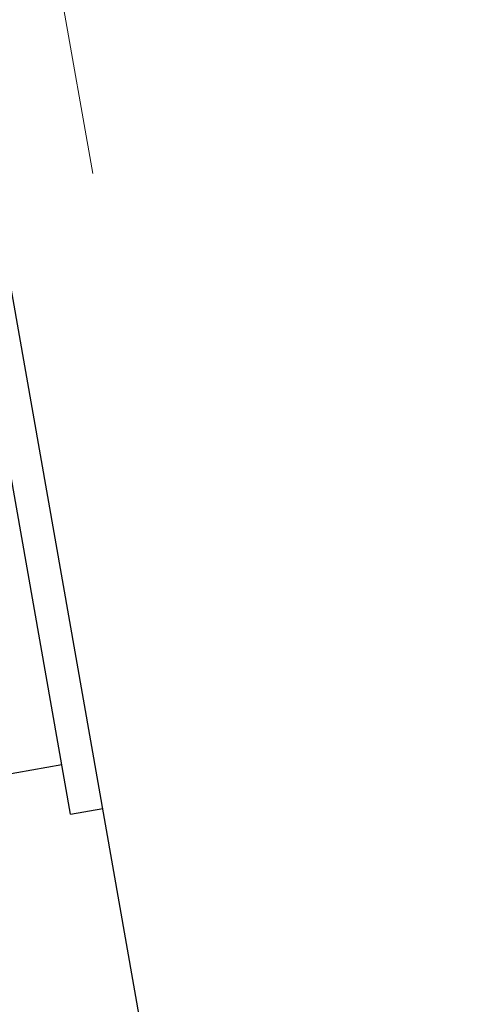
# Model space of a CAD drawing. Units: inches. Extents: x 0.5 to 16.9, y 0.4 to 10.6.
# Drawn here: x 1.5 to 1.5, y 6.4 to 6.4 of the extents above; entities that cross this region are included whole.
import ezdxf

# ---------------------------------------------------------------- set-up
doc = ezdxf.new("R2010")
doc.units = ezdxf.units.IN
doc.header["$MEASUREMENT"] = 0
doc.linetypes.add('PHANTOM', pattern=[0.5, 0.25, -0.05, 0.05, -0.05, 0.05, -0.05])
doc.layers.add('FORMAT', color=7, linetype='Continuous')
doc.styles.add('SLDTEXTSTYLE0', font='TXT', dxfattribs={"width": 0.7})
doc.dimstyles.new('SLDDIMSTYLE0', dxfattribs={"dimtxt": 0.080892, "dimasz": 0.09375, "dimexe": 0, "dimexo": 0.0625, "dimgap": 0.020223, "dimtad": 0, "dimlfac": 16, "dimrnd": 1e-09, "dimzin": 12, "dimdsep": 46, "dimtxsty": 'SLDTEXTSTYLE0', "dimsah": 1, "dimcen": 0.09, "dimadec": 0, "dimazin": 3, "dimtfac": 1, "dimtofl": 0, "dimtmove": 0, "dimatfit": 3, "dimfxl": 0, "dimfrac": 2, "dimtolj": 1, "dimtzin": 12, "dimarcsym": 0})

# ---------------------------------------------------------------- blocks, each defined once
blk = doc.blocks.new('_D_7')
at = {"layer": 'FORMAT'}
for p, q in [((2.625332, 9.311588), (0.934946, 9.311588)), ((1.059946, 9.311588), (1.059946, 7.660813)), ((1.059946, 7.538136), (1.059946, 7.56331)), ((1.059946, 7.56331), (1.188496, 7.56331)), ((1.188496, 7.56331), (1.188496, 7.538136)), ((1.059946, 6.910513), (1.059946, 6.885339)), ((1.188496, 6.885339), (1.188496, 6.910513)), ((1.059946, 6.885339), (1.188496, 6.885339)), ((1.059946, 5.13706), (1.059946, 6.787836)), ((1.163002, 5.13706), (0.934946, 5.13706))]:
    blk.add_line(p, q, dxfattribs=at)
for points in [[(1.059946, 9.311588), (1.044321, 9.217838), (1.075571, 9.217838)], [(1.059946, 5.13706), (1.075571, 5.23081), (1.044321, 5.23081)]]:
    blk.add_solid(points, dxfattribs=at)
at = {"layer": 'FORMAT', "char_height": 0.0833333, "attachment_point": 1, "rotation": 90, "style": 'SLDTEXTSTYLE0'}
for s, insert in [('1696.53mm', (1.081073, 6.910513)), ('66.79in', (0.935742, 7.026253))]:
    blk.add_mtext(s, dxfattribs=dict(at, insert=insert))

msp = doc.modelspace()

# ---------------------------------------------------------------- linework, layer by layer
at = {"color": 8, "linetype": 'PHANTOM', "lineweight": 18}
msp.add_line((1.427116, 6.663913), (1.497708, 6.263567), dxfattribs=at)
at = {"color": 7, "linetype": 'PHANTOM', "lineweight": 18}
for p, q in [((1.427116, 6.663913), (1.497708, 6.263567)), ((1.490148, 6.262234), (1.419556, 6.66258)), ((1.468813, 6.368834), (1.458405, 6.427861)), ((1.468151, 6.372589), (1.463567, 6.371781)), ((1.468813, 6.368834), (1.471275, 6.369268))]:
    msp.add_line(p, q, dxfattribs=at)
at = {"color": 7, "linetype": 'Continuous', "lineweight": 25}
for p, q in [((1.490148, 6.262234), (1.419556, 6.66258)), ((1.468813, 6.368834), (1.458405, 6.427861)), ((1.468151, 6.372589), (1.463567, 6.371781)), ((1.468813, 6.368834), (1.471275, 6.369268))]:
    msp.add_line(p, q, dxfattribs=at)

# ---------------------------------------------------------------- dimensions: what is measured, and where the dimension line sits
at = {"layer": 'FORMAT'}
dim = msp.add_linear_dim(base=(1.059946, 5.13706), p1=(2.675332, 9.311588), p2=(1.213002, 5.13706), angle=90, dimstyle='SLDDIMSTYLE0', dxfattribs=at)
dim.commit()
dim.dimension.update_dxf_attribs({"geometry": '_D_7', "text_midpoint": (1.059946, 7.224324), "dimtype": 160})

doc.saveas('drawing.dxf')
